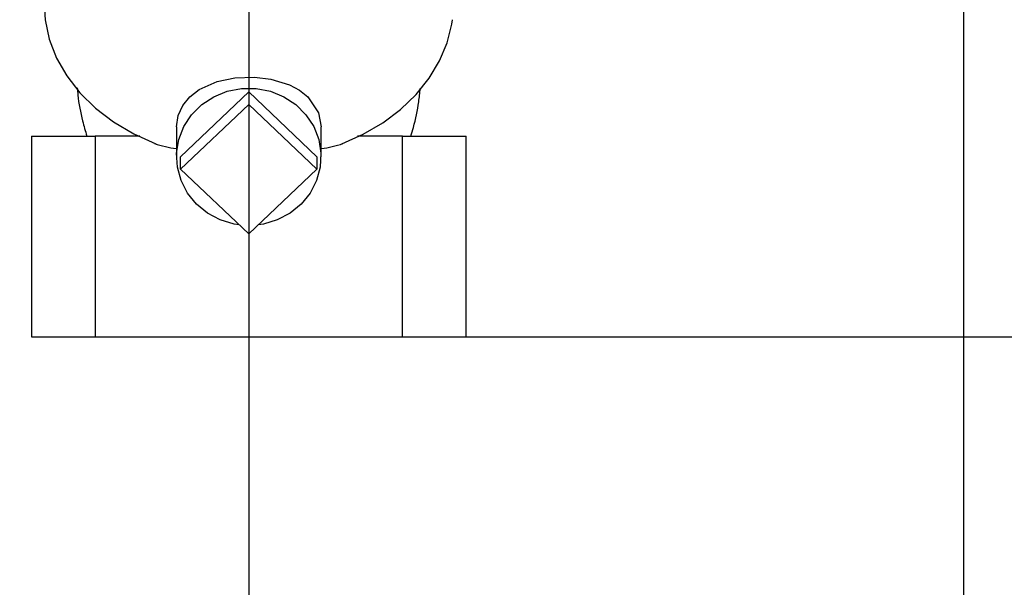
# Paper-space layout 'Blatt2' of a CAD drawing. Units: millimetres. Extents: x 0 to 420, y 0 to 297.
# Drawn here: x 261 to 273, y 150 to 157 of the extents above; entities that cross this region are included whole.
import ezdxf

# ---------------------------------------------------------------- set-up
doc = ezdxf.new("R2010")
doc.units = ezdxf.units.MM
doc.layers.add('1', color=7, linetype='Continuous')
doc.styles.add('SLDTEXTSTYLE1', font='TXT', dxfattribs={"width": 0.605})
doc.dimstyles.new('SLDDIMSTYLE0', dxfattribs={"dimtxt": 3.5, "dimasz": 2.5, "dimexe": 0, "dimexo": 0.0625, "dimgap": 0.875, "dimtad": 1, "dimdec": 0, "dimlfac": 10, "dimrnd": 1e-09, "dimzin": 12, "dimdsep": 46, "dimtxsty": 'SLDTEXTSTYLE1', "dimsah": 1, "dimcen": 0.09, "dimadec": 0, "dimazin": 3, "dimtfac": 1, "dimtdec": 0, "dimtofl": 0, "dimtmove": 0, "dimatfit": 3, "dimfxl": 1, "dimfrac": 2, "dimtolj": 1, "dimtzin": 12, "dimarcsym": 0})
doc.dimstyles.new('SLDDIMSTYLE1', dxfattribs={"dimtxt": 3.5, "dimasz": 2.5, "dimexe": 0, "dimexo": 0.0625, "dimgap": 0.875, "dimtad": 1, "dimdec": 1, "dimlfac": 10, "dimrnd": 1e-09, "dimzin": 12, "dimdsep": 46, "dimtxsty": 'SLDTEXTSTYLE1', "dimsah": 1, "dimcen": 0.09, "dimadec": 0, "dimazin": 3, "dimtfac": 1, "dimtdec": 1, "dimtofl": 0, "dimtmove": 0, "dimatfit": 3, "dimfxl": 1, "dimfrac": 2, "dimtolj": 1, "dimtzin": 12, "dimarcsym": 0})

# ---------------------------------------------------------------- blocks, each defined once
blk = doc.blocks.new('_D_18')
at = {"layer": '1'}
for p, q in [((256.742, 161.079), (256.742, 138.955)), ((263.942, 160.729), (263.942, 138.955)), ((263.942, 139.955), (256.742, 139.955))]:
    blk.add_line(p, q, dxfattribs=at)
for points in [[(256.742, 139.955), (259.242, 139.555), (259.242, 140.355)], [(263.942, 139.955), (261.442, 140.355), (261.442, 139.555)]]:
    blk.add_solid(points, dxfattribs=at)
at = {"layer": '1', "insert": (257.668, 144.467), "char_height": 3.5, "attachment_point": 1, "style": 'SLDTEXTSTYLE1'}
blk.add_mtext('72', dxfattribs=at)
blk = doc.blocks.new('_D_20')
at = {"layer": '1'}
for p, q in [((244.942, 170.059), (244.942, 130.961)), ((272.842, 168.779), (272.842, 130.961)), ((272.842, 131.961), (244.942, 131.961))]:
    blk.add_line(p, q, dxfattribs=at)
for points in [[(244.942, 131.961), (247.442, 131.561), (247.442, 132.361)], [(272.842, 131.961), (270.342, 132.361), (270.342, 131.561)]]:
    blk.add_solid(points, dxfattribs=at)
at = {"layer": '1', "insert": (254.881, 136.473), "char_height": 3.5, "attachment_point": 1, "style": 'SLDTEXTSTYLE1'}
blk.add_mtext('279', dxfattribs=at)
blk = doc.blocks.new('_D_21')
at = {"layer": '1'}
for p, q in [((273.612, 169.479), (284.841, 169.479)), ((283.841, 169.479), (283.841, 153.379)), ((264.942, 153.379), (284.841, 153.379))]:
    blk.add_line(p, q, dxfattribs=at)
for points in [[(283.841, 169.479), (283.441, 166.979), (284.241, 166.979)], [(283.841, 153.379), (284.241, 155.879), (283.441, 155.879)]]:
    blk.add_solid(points, dxfattribs=at)
at = {"layer": '1', "insert": (279.329, 157.418), "char_height": 3.5, "attachment_point": 1, "rotation": 90, "style": 'SLDTEXTSTYLE1'}
blk.add_mtext('161', dxfattribs=at)
blk = doc.blocks.new('_D_24')
at = {"layer": '1', "color": 7}
for p, q in [((267.136, 259.129), (291.841, 259.129)), ((290.841, 259.129), (290.841, 153.379)), ((266.855, 153.379), (291.841, 153.379))]:
    blk.add_line(p, q, dxfattribs=at)
for points in [[(290.841, 259.129), (290.441, 256.629), (291.241, 256.629)], [(290.841, 153.379), (291.241, 155.879), (290.441, 155.879)]]:
    blk.add_solid(points, dxfattribs=at)
at = {"layer": '1', "color": 7, "insert": (286.329, 200.907), "char_height": 3.5, "attachment_point": 1, "rotation": 90, "style": 'SLDTEXTSTYLE1'}
blk.add_mtext('1058', dxfattribs=at)

psp = doc.layouts.new('Blatt2')

# ---------------------------------------------------------------- linework, layer by layer
at = {"color": 7, "linetype": 'Continuous', "lineweight": 30}
for p, q in [((263.093, 155.621), (263.942, 156.428)), ((263.942, 156.428), (263.942, 156.273)), ((263.942, 156.428), (264.79, 155.621)), ((263.093, 155.466), (263.942, 156.273)), ((263.942, 156.273), (264.79, 155.466)), ((263.042, 155.994), (263.042, 155.621)), ((264.842, 155.621), (264.842, 155.994)), ((261.236, 155.879), (261.236, 153.379)), ((261.236, 155.879), (262.028, 155.879)), ((262.028, 155.879), (262.028, 153.379)), ((262.586, 155.879), (262.028, 155.879)), ((265.855, 155.879), (265.297, 155.879)), ((265.855, 153.379), (265.855, 155.879)), ((265.855, 155.879), (266.648, 155.879)), ((266.648, 153.379), (266.648, 155.879)), ((263.093, 155.466), (263.093, 155.621)), ((264.79, 155.621), (264.79, 155.466)), ((263.942, 154.659), (263.093, 155.466)), ((264.79, 155.466), (263.942, 154.659)), ((263.942, 154.659), (263.942, 153.379)), ((261.236, 153.379), (262.028, 153.379)), ((262.028, 153.379), (263.942, 153.379)), ((263.942, 153.379), (265.855, 153.379)), ((265.855, 153.379), (266.648, 153.379))]:
    psp.add_line(p, q, dxfattribs=at)
at = {"color": 7, "linetype": 'Continuous', "lineweight": 30, "flags": 128}
for points in [[(261.392, 157.522), (261.405, 157.326), (261.456, 157.085), (261.546, 156.851), (261.674, 156.628), (261.837, 156.419), (262.033, 156.226), (262.259, 156.054), (262.51, 155.905), (262.785, 155.781)], [(265.099, 155.781), (265.366, 155.901), (265.612, 156.045), (265.833, 156.211), (266.026, 156.396), (266.189, 156.598), (266.318, 156.814), (266.413, 157.039), (266.471, 157.272), (266.479, 157.328)], [(263.042, 155.994), (263.061, 156.133), (263.12, 156.261), (263.206, 156.366), (263.325, 156.458), (263.55, 156.559), (263.769, 156.605), (264.012, 156.614), (264.217, 156.589), (264.447, 156.517), (264.572, 156.45), (264.676, 156.368), (264.811, 156.166), (264.842, 155.994), (264.842, 155.994)], [(263.823, 154.772), (263.761, 154.782), (263.587, 154.834), (263.428, 154.918), (263.289, 155.031), (263.178, 155.168), (263.098, 155.324), (263.052, 155.491), (263.043, 155.664), (263.07, 155.835), (263.134, 155.998), (263.23, 156.145), (263.356, 156.27), (263.505, 156.369), (263.672, 156.438), (263.851, 156.472), (264.033, 156.472), (264.211, 156.438), (264.379, 156.369), (264.528, 156.27), (264.653, 156.145), (264.75, 155.998), (264.813, 155.835), (264.841, 155.664), (264.831, 155.491), (264.786, 155.324), (264.706, 155.168), (264.594, 155.031), (264.456, 154.918), (264.297, 154.834), (264.123, 154.782), (264.061, 154.772)]]:
    psp.add_lwpolyline(points, dxfattribs=at)
at = {"color": 7, "linetype": 'Continuous', "lineweight": 30}
for major_axis, start_param, end_param in [((1.222, 3.346), 3.163313, 3.279886), ((-1.222, 3.346), 3.003299, 3.119872)]:
    psp.add_ellipse((263.942, 159.149), major_axis=major_axis, ratio=0.668819, start_param=start_param, end_param=end_param, dxfattribs=at)
for points, knots in [([(261.805, 156.48), (261.808, 156.45), (261.818, 156.311), (261.857, 156.108), (261.907, 155.941), (261.925, 155.879)], [0, 0, 0, 0, 0.14787, 0.680185, 1, 1, 1, 1]), ([(265.958, 155.878), (265.97, 155.914), (266.015, 156.053), (266.055, 156.253), (266.071, 156.416), (266.077, 156.472)], [0, 0, 0, 0, 0.18753, 0.722967, 1, 1, 1, 1])]:
    psp.add_open_spline(points, degree=3, knots=knots, dxfattribs=at)

# ---------------------------------------------------------------- dimensions: what is measured, and where the dimension line sits
at = {"layer": '1', "color": 7}
dim = psp.add_linear_dim(base=(290.841001431, 153.378752209), p1=(266.135693638, 259.128752209), p2=(265.855179777, 153.378752209), angle=90, dimstyle='SLDDIMSTYLE0', dxfattribs=at)
dim.commit()
dim.dimension.update_dxf_attribs({"geometry": '_D_24', "text_midpoint": (290.841001431, 206.253752209), "dimtype": 160})
at = {"layer": '1'}
for base, p1, p2, picture, middle in [((244.942, 131.961), (272.842, 169.779), (244.942, 171.059), '_D_20', (258.892, 131.961)), ((256.742, 139.955), (263.942, 161.729), (256.742, 162.079), '_D_18', (260.342, 139.955))]:
    dim = psp.add_linear_dim(base=base, p1=p1, p2=p2, dimstyle='SLDDIMSTYLE1', dxfattribs=at)
    dim.commit()
    dim.dimension.update_dxf_attribs({"geometry": picture, "text_midpoint": middle, "dimtype": 160})
dim = psp.add_linear_dim(base=(283.841, 153.379), p1=(272.612, 169.479), p2=(263.942, 153.379), angle=90, dimstyle='SLDDIMSTYLE1', dxfattribs=at)
dim.commit()
dim.dimension.update_dxf_attribs({"geometry": '_D_21', "text_midpoint": (283.841, 161.429), "dimtype": 160})

doc.saveas('drawing.dxf')
